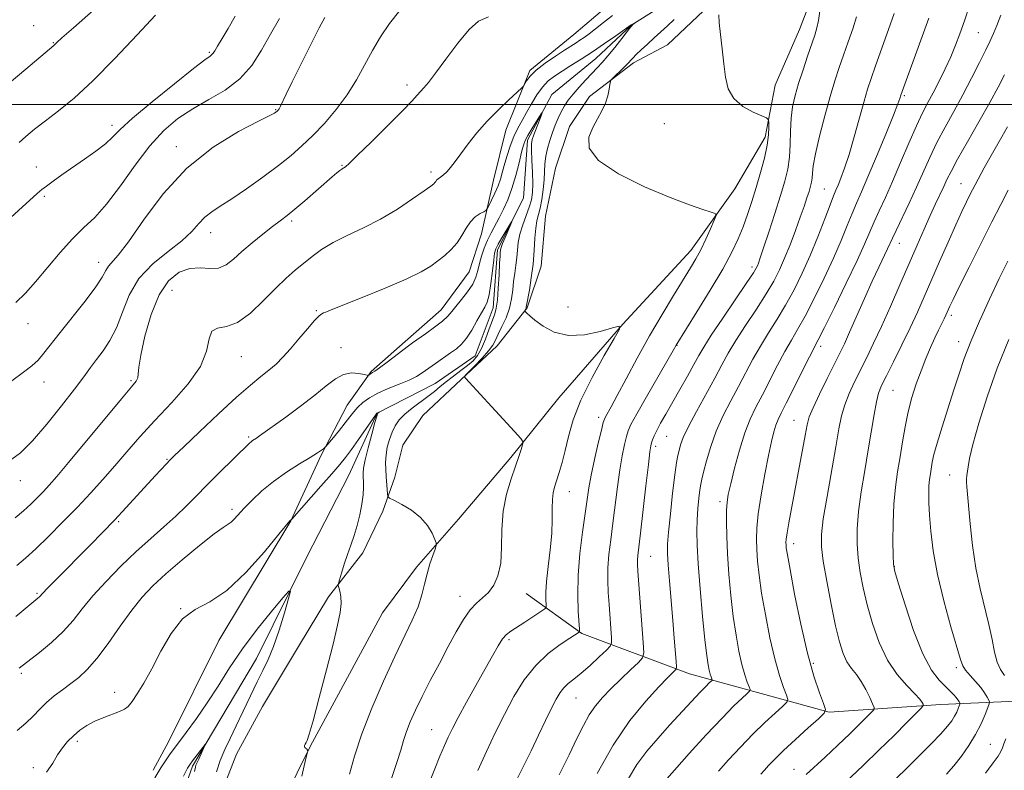
# Model space of a CAD drawing. Extents: x 2177300 to 2180200, y 317300 to 320200.
# Drawn here: x 2178054 to 2178314, y 317824 to 318022 of the extents above; entities that cross this region are included whole.
import ezdxf

# ---------------------------------------------------------------- set-up
doc = ezdxf.new("R2010")
doc.units = 0
doc.header["$MEASUREMENT"] = 0
for name, color, linetype, lineweight in [('32000', 7, 'Continuous', 0), ('DTM HARD BREAKLINE', 7, 'Continuous', 0), ('DTM SPOT ELEVATION', 2, 'Continuous', 13), ('INDEX CONTOUR', 41, 'Continuous', 13), ('INTERMEDIATE CONTOUR', 44, 'Continuous', 0)]:
    doc.layers.add(name, color=color, linetype=linetype, lineweight=lineweight)

msp = doc.modelspace()

# ---------------------------------------------------------------- linework, layer by layer
at = {"layer": '32000', "flags": 128}
msp.add_lwpolyline([(2177500, 318000), (2180000, 318000)], dxfattribs=at)
at = {"layer": 'DTM HARD BREAKLINE'}
for points in [[(2178092.57, 317753.38, 1037.03), (2178130.72, 317830.67, 1040.05), (2178149.79, 317865.89, 1040.62), (2178158.78, 317877.97, 1041.61), (2178169.88, 317890.58, 1042.42), (2178183.62, 317906.86, 1043.64), (2178196.3, 317922.62, 1044.97), (2178213.22, 317942.05, 1046.01), (2178231.18, 317961.48, 1047.38), (2178242.81, 317977.77, 1048.42), (2178250.76, 317991.43, 1049.6), (2178253.43, 318005.12, 1050.73), (2178259.8, 318019.84, 1051.02), (2178264.04, 318030.89, 1051.63), (2178266.71, 318041.94, 1052.15)], [(2178228.76, 318029.42, 1046.67), (2178215.57, 318021.03, 1045.96), (2178206.06, 318012.11, 1045.16), (2178194.45, 318002.66, 1044.26), (2178188.09, 317990.57, 1043.55), (2178186.99, 317975.31, 1042.28), (2178180.1, 317961.64, 1041.62), (2178179, 317946.37, 1041.38), (2178174.22, 317933.74, 1040.91), (2178163.67, 317926.4, 1040.91), (2178148.37, 317918.55, 1039.96), (2178140.95, 317902.25, 1038.78), (2178129.83, 317880.7, 1038.4), (2178116.58, 317853.88, 1037.08), (2178099.64, 317825.5, 1035.71), (2178091.14, 317801.3, 1034.72), (2178089.13, 317797.67, 1034.57)], [(2178211.9, 318028.42, 1049.08), (2178200.29, 318018.45, 1048.98), (2178188.67, 318009, 1048.23), (2178182.3, 317993.23, 1047.38), (2178179.1, 317980.07, 1046.95), (2178175.9, 317965.86, 1045.25), (2178172.71, 317955.87, 1045.11), (2178165.31, 317945.88, 1044.73), (2178155.8, 317937.49, 1044.35), (2178146.83, 317929.62, 1044.16), (2178140.48, 317920.69, 1042.89), (2178133.59, 317907.54, 1041.85), (2178125.64, 317890.19, 1039.96), (2178106.59, 317858.65, 1039.06), (2178093.34, 317831.84, 1038.73), (2178089.24, 317824.37, 1038.44)], [(2178089.04, 317774.61, 1037.58), (2178091.08, 317782.34, 1037.98), (2178099.56, 317800.22, 1038.17), (2178105.93, 317814.95, 1038.69), (2178111.23, 317828.62, 1039.49), (2178118.12, 317841.24, 1039.49), (2178127.65, 317857.01, 1039.49), (2178135.59, 317870.15, 1039.77), (2178144.57, 317881.7, 1040.62), (2178149.87, 317892.74, 1041.48), (2178153.06, 317901.69, 1042.75), (2178155.19, 317910.11, 1043.65), (2178160.48, 317917.99, 1043.74), (2178170.52, 317927.44, 1043.93), (2178180.02, 317936.36, 1044.74), (2178187.95, 317946.34, 1046.11), (2178191.67, 317957.39, 1046.82), (2178192.77, 317970.55, 1047.19), (2178195.44, 317983.18, 1047.71), (2178199.16, 317994.22, 1047.67), (2178204.45, 318002.11, 1047.67), (2178216.06, 318011.02, 1048.37), (2178225.03, 318015.74, 1049.18), (2178236.12, 318026.23, 1049.89)], [(2178454.58, 317829.67, 1103.15), (2178419.31, 317835.04, 1093.84), (2178377.2, 317839.38, 1085.28), (2178330.87, 317843.21, 1075.31), (2178297.16, 317841.74, 1066.71), (2178267.67, 317839.72, 1062.13), (2178230.84, 317849.84, 1054.8), (2178202.43, 317860.46, 1048.14), (2178187.72, 317871.04, 1044.78)]]:
    msp.add_polyline3d(points, dxfattribs=at)
at = {"layer": 'DTM SPOT ELEVATION'}
for p in [(2178057.75, 318020.8, 1062.78), (2178307.06, 318019.01, 1060.98), (2178062.94, 318016.3, 1062.09), (2178104.06, 318013.81, 1058.2), (2178156.26, 318005.2, 1050.41), (2178287.48, 318002.33, 1058.21), (2178121.64, 317998.69, 1054.1), (2178078.44, 317994.54, 1058.45), (2178224.18, 317994.98, 1049.04), (2178095.42, 317988.89, 1054.46), (2178058.42, 317983.51, 1058.83), (2178139.11, 317983.98, 1050.1), (2178162.61, 317982.24, 1048.35), (2178302.41, 317979.1, 1065.17), (2178266.37, 317977.71, 1055.07), (2178060.54, 317975.75, 1057.71), (2178125.86, 317969.24, 1049.69), (2178104.48, 317966.19, 1051.36), (2178286.15, 317963.41, 1062.72), (2178074.89, 317958.38, 1054.64), (2178247.3, 317957.11, 1051.6), (2178094.26, 317950.95, 1048.79), (2178132.38, 317945.59, 1046.14), (2178198.78, 317946.61, 1046.67), (2178299.94, 317944.41, 1068.38), (2178056.27, 317942.24, 1055.31), (2178301.84, 317937.48, 1069.42), (2178138.88, 317935.88, 1044.68), (2178227.52, 317936.45, 1050.07), (2178265.38, 317936.2, 1060.43), (2178112.51, 317933.5, 1047.18), (2178083.45, 317927.19, 1050.22), (2178060.47, 317926.79, 1053.32), (2178284.52, 317924.64, 1066.96), (2178206.83, 317917.46, 1047.56), (2178258.41, 317916.67, 1061.17), (2178114.5, 317912.3, 1044.23), (2178224.81, 317912.51, 1052.94), (2178221.9, 317909.88, 1052.38), (2178092.94, 317906.45, 1046.12), (2178299.5, 317902.3, 1071.19), (2178054.19, 317900.81, 1051.37), (2178199.14, 317897.89, 1046.71), (2178110.06, 317893.23, 1042.38), (2178238.87, 317895.22, 1057.6), (2178080.19, 317889.95, 1045.79), (2178258.28, 317884.16, 1062.52), (2178220.55, 317880.79, 1052.88), (2178284.82, 317878.12, 1068.05), (2178058.61, 317871.06, 1046.21), (2178170.27, 317870.3, 1043.39), (2178096.51, 317866.97, 1040), (2178183.16, 317858.81, 1046.32), (2178263.49, 317852.63, 1062.34), (2178054.53, 317849.97, 1043.74), (2178301.22, 317851.44, 1069.66), (2178079.09, 317844.97, 1040.49), (2178200.85, 317843.47, 1050.89), (2178162.74, 317835.12, 1045.11), (2178069.3, 317832.04, 1039.63), (2178310.22, 317831.19, 1071.14), (2178057.66, 317825.04, 1040.43), (2178258.37, 317824.6, 1063.29)]:
    msp.add_point(p, dxfattribs=at)
at = {"layer": 'INDEX CONTOUR', "flags": 128}
for points, elevation in [([(2178304.694, 318026.127), (2178303.337, 318022.08), (2178302.144, 318018.669), (2178300.9951, 318015.634), (2178299.735, 318012.628), (2178298.261, 318009.407), (2178296.676, 318006.149), (2178295.135, 318003.139), (2178293.73, 318000.509), (2178292.314, 317997.789), (2178290.68, 317994.359), (2178288.693, 317989.825), (2178286.515, 317984.702), (2178284.381, 317979.734), (2178282.486, 317975.509), (2178280.865, 317972.004), (2178279.513, 317969.039), (2178277.007, 317963.208), (2178275.034, 317958.865), (2178272.191, 317952.908), (2178269.055, 317946.491), (2178266.409, 317941.159), (2178264.786, 317937.948), (2178262.481, 317933.469), (2178256.343, 317921.218), (2178254.999, 317918.569), (2178254.179, 317916.876), (2178253.616, 317915.452), (2178253.073, 317913.664), (2178252.447, 317911.103), (2178251.666, 317907.411), (2178250.706, 317902.456), (2178249.733, 317897.003), (2178248.963, 317892.0361), (2178248.555, 317888.2749), (2178248.455, 317885.356), (2178248.555, 317882.65), (2178248.779, 317879.585), (2178249.181, 317875.838), (2178249.844, 317871.145), (2178250.82, 317865.431), (2178252.0109, 317859.358), (2178253.287, 317853.779), (2178254.518, 317849.3829), (2178255.583, 317846.219), (2178256.366, 317844.178), (2178256.732, 317843.059), (2178256.488, 317842.308), (2178255.423, 317841.281), (2178253.415, 317839.473), (2178250.682, 317836.94), (2178247.529, 317833.875), (2178244.255, 317830.498), (2178241.138, 317827.127), (2178238.4491, 317824.106)], 1060), ([(2178052.884, 317890.941), (2178055.039, 317892.803), (2178056.995, 317894.617), (2178058.752, 317896.341), (2178060.327, 317897.961), (2178061.841, 317899.59), (2178063.8371, 317901.8661), (2178066.957, 317905.558), (2178080.949, 317922.373), (2178083.586, 317925.513), (2178084.81, 317927.067), (2178085.214, 317927.918), (2178085.34, 317928.907), (2178085.523, 317930.7), (2178086.043, 317933.919), (2178087.125, 317938.871), (2178088.756, 317944.597), (2178090.867, 317949.82), (2178093.37, 317953.525), (2178096.116, 317955.742), (2178098.939, 317956.757), (2178101.6849, 317956.911), (2178104.248, 317956.748), (2178106.532, 317956.861), (2178108.512, 317957.713), (2178110.447, 317959.2429), (2178112.663, 317961.253), (2178115.361, 317963.535), (2178118.225, 317965.815), (2178120.813, 317967.805), (2178122.837, 317969.335), (2178124.6271, 317970.717), (2178126.67, 317972.383), (2178129.2851, 317974.613), (2178136.526, 317980.9269), (2178137.756, 317981.979), (2178138.539, 317982.6161), (2178139.042, 317982.983), (2178139.374, 317983.187), (2178139.631, 317983.329), (2178139.993, 317983.591), (2178140.97, 317984.476), (2178143.156, 317986.571), (2178146.853, 317990.1759), (2178151.2019, 317994.465), (2178155.055, 317998.33), (2178157.548, 318000.928), (2178158.954, 318002.481), (2178159.836, 318003.478), (2178160.71, 318004.4151), (2178161.932, 318005.83), (2178163.814, 318008.267), (2178166.523, 318011.999), (2178169.649, 318016.206), (2178172.635, 318019.798), (2178175.151, 318021.979), (2178177.767, 318023.156)], 1050), ([(2178053.885, 317989.989), (2178055.661, 317991.551), (2178057.983, 317993.472), (2178060.844, 317995.72), (2178064.269, 317998.343), (2178068.393, 318001.706), (2178073.379, 318006.258), (2178079.196, 318012.151), (2178085.025, 318018.369), (2178089.855, 318023.599)], 1060), ([(2178238.556, 318023.667), (2178238.671, 318021.599), (2178239.021, 318018.489), (2178239.463, 318014.696), (2178239.9, 318010.782), (2178240.318, 318007.22), (2178241.045, 318004.135), (2178242.49, 318001.56), (2178244.867, 317999.522), (2178247.593, 317998.015), (2178251.168, 317996.46), (2178251.647, 317996.015), (2178251.738, 317995.301), (2178251.758, 317993.995), (2178251.655, 317992.004), (2178251.286, 317989.29), (2178250.555, 317985.881), (2178249.5559, 317982.057), (2178248.4289, 317978.159), (2178247.289, 317974.468), (2178246.1401, 317971.012), (2178244.96, 317967.757), (2178243.673, 317964.587), (2178241.989, 317961.051), (2178239.568, 317956.612), (2178236.266, 317951.037), (2178232.733, 317945.286), (2178227.2751, 317936.535), (2178226.479, 317935.137), (2178219.463, 317922.9371), (2178216.89, 317918.401), (2178215.364, 317915.584), (2178214.6261, 317913.917), (2178214.194, 317912.426), (2178213.678, 317910.298), (2178213.057, 317907.368), (2178212.4, 317903.631), (2178211.766, 317899.157), (2178210.575, 317889.543), (2178210.017, 317885.2), (2178209.5531, 317881.295), (2178209.268, 317877.75), (2178209.215, 317874.475), (2178209.342, 317871.314), (2178209.567, 317868.095), (2178210.227, 317859.318), (2178210.2679, 317857.982), (2178209.915, 317857.1411), (2178208.864, 317856.073), (2178206.95, 317854.268), (2178204.556, 317852.055), (2178202.202, 317849.971), (2178200.301, 317848.418), (2178198.831, 317847.245), (2178197.66, 317846.164), (2178196.651, 317844.894), (2178195.625, 317843.179), (2178194.395, 317840.77), (2178192.825, 317837.517), (2178190.986, 317833.657), (2178189.003, 317829.527), (2178187.002, 317825.447), (2178183.5111, 317818.427)], 1050), ([(2178314.783, 317958.714), (2178312.529, 317954.08), (2178309.951, 317948.641), (2178307.325, 317942.8969), (2178305.0241, 317937.538), (2178303.302, 317933.033), (2178301.938, 317928.9711), (2178300.593, 317924.72), (2178297.45, 317914.96), (2178296.1389, 317910.716), (2178295.316, 317907.693), (2178294.868, 317905.6301), (2178294.361, 317902.611), (2178294.144, 317901.089), (2178293.988, 317899.397), (2178293.924, 317897.408), (2178293.97, 317894.904), (2178294.136, 317891.645), (2178294.4631, 317887.432), (2178295.103, 317882.227), (2178296.232, 317876.031), (2178297.919, 317869.042), (2178299.79, 317862.2461), (2178302.29, 317853.599), (2178302.894, 317851.923), (2178303.631, 317850.793), (2178304.828, 317849.409), (2178306.282, 317847.796), (2178307.654, 317846.186), (2178308.676, 317844.783), (2178309.354, 317843.667), (2178309.76, 317842.891), (2178309.949, 317842.425), (2178309.887, 317841.909), (2178309.523, 317840.903), (2178308.812, 317839.085), (2178307.741, 317836.627), (2178306.306, 317833.819), (2178304.53, 317830.93), (2178302.5531, 317828.135), (2178300.544, 317825.584), (2178298.638, 317823.388)], 1070), ([(2178061.156, 317823.874), (2178062.798, 317826.295), (2178064.051, 317828.424), (2178065.317, 317830.302), (2178066.697, 317831.978), (2178068.218, 317833.504), (2178069.9059, 317834.917), (2178071.7959, 317836.207), (2178073.922, 317837.352), (2178076.262, 317838.336), (2178080.439, 317839.8501), (2178081.735, 317840.455), (2178082.697, 317841.234), (2178083.71, 317842.494), (2178085.085, 317844.5), (2178086.844, 317847.363), (2178088.9369, 317851.152), (2178091.323, 317855.774), (2178094.011, 317860.472), (2178097.021, 317864.33), (2178100.391, 317866.803), (2178104.237, 317868.857), (2178108.697, 317871.829), (2178113.733, 317876.578), (2178118.616, 317882.03), (2178122.4399, 317886.633), (2178125.381, 317890.211), (2178125.5561, 317890.398), (2178125.763, 317890.531), (2178125.87, 317890.634), (2178133.5631, 317899.324), (2178136.453, 317902.615), (2178138.517, 317905.007), (2178140.054, 317906.905), (2178141.588, 317908.971), (2178143.479, 317911.645), (2178147.933, 317918.073), (2178148.307, 317918.571), (2178148.4499, 317918.68), (2178148.978, 317918.867), (2178148.928, 317918.824), (2178148.575, 317918.586), (2178148.479, 317918.441), (2178148.274, 317917.79), (2178147.799, 317916.1), (2178146.969, 317913.088), (2178146.004, 317909.476), (2178145.197, 317906.235), (2178144.771, 317904.091), (2178144.653, 317902.768), (2178144.697, 317901.747), (2178144.77, 317900.5731), (2178144.783, 317899.059), (2178144.657, 317897.086), (2178144.333, 317894.6), (2178143.819, 317891.807), (2178143.139, 317888.979), (2178142.325, 317886.322), (2178141.434, 317883.789), (2178140.531, 317881.264), (2178139.6801, 317878.709), (2178138.954, 317876.387), (2178138.425, 317874.633), (2178138.149, 317873.651), (2178138.105, 317873.114), (2178138.255, 317872.562), (2178138.541, 317871.615), (2178138.812, 317870.214), (2178138.899, 317868.38), (2178138.644, 317866.031), (2178137.952, 317862.666), (2178136.741, 317857.682), (2178135.016, 317850.861), (2178133.125, 317843.543), (2178131.503, 317837.453), (2178130.477, 317833.8669), (2178129.929, 317832.261), (2178129.634, 317831.6611), (2178129.41, 317831.257), (2178129.258, 317830.9), (2178129.22, 317830.609), (2178129.323, 317830.392), (2178129.504, 317830.236), (2178129.6841, 317830.1191), (2178129.8, 317830.021), (2178129.865, 317829.927), (2178130.056, 317829.469), (2178130.019, 317829.17), (2178129.608, 317827.448), (2178128.47, 317822.825)], 1040)]:
    msp.add_lwpolyline(points, dxfattribs=dict(at, elevation=elevation))
at = {"layer": 'INTERMEDIATE CONTOUR', "flags": 128}
for points, elevation in [([(2178048.749, 317967.602), (2178058.659, 317976.559), (2178059.9099, 317977.62), (2178061.094, 317978.513), (2178062.857, 317979.778), (2178065.218, 317981.446), (2178071.137, 317985.5661), (2178074.148, 317987.7211), (2178076.665, 317989.682), (2178078.5259, 317991.399), (2178080.559, 317993.408), (2178083.84, 317996.393), (2178089, 318000.721), (2178094.897, 318005.49), (2178099.944, 318009.481), (2178102.951, 318011.791), (2178104.307, 318012.792), (2178104.797, 318013.17), (2178105.108, 318013.539), (2178105.533, 318014.214), (2178106.267, 318015.437), (2178107.457, 318017.395), (2178109.051, 318020.052), (2178110.952, 318023.319)], 1058), ([(2178050.7571, 318005.165), (2178055.682, 318009.38), (2178063.072, 318015.588), (2178063.429, 318015.911), (2178063.877, 318016.348), (2178065.22, 318017.575), (2178068.283, 318020.284), (2178073.5361, 318024.877)], 1062), ([(2178051.062, 317905.721), (2178054.306, 317908.083), (2178057.469, 317911.299), (2178061.204, 317915.668), (2178065.112, 317920.513), (2178068.531, 317924.916), (2178070.989, 317928.197), (2178072.768, 317930.636), (2178074.34, 317932.754), (2178076.066, 317935.0239), (2178077.8781, 317937.723), (2178079.598, 317941.08), (2178081.1629, 317945.2019), (2178082.972, 317949.706), (2178085.539, 317954.0869), (2178089.153, 317957.94), (2178093.2, 317961.249), (2178096.844, 317964.095), (2178099.468, 317966.546), (2178101.3369, 317968.622), (2178102.939, 317970.326), (2178104.724, 317971.731), (2178106.999, 317973.187), (2178110.035, 317975.111), (2178113.9511, 317977.775), (2178118.258, 317980.861), (2178122.316, 317983.902), (2178125.663, 317986.572), (2178128.5409, 317989.092), (2178131.373, 317991.822), (2178134.458, 317995.035), (2178137.607, 317998.658), (2178140.513, 318002.533), (2178142.956, 318006.507), (2178147.127, 318014.283), (2178149.297, 318017.897), (2178151.682, 318021.369), (2178154.343, 318024.802)], 1052), ([(2178053.291, 317878.373), (2178055.599, 317880.293), (2178058.304, 317882.779), (2178061.69, 317886.068), (2178065.486, 317889.88), (2178069.285, 317893.803), (2178072.772, 317897.52), (2178076.002, 317901.0871), (2178079.1229, 317904.655), (2178082.297, 317908.367), (2178085.74, 317912.338), (2178089.682, 317916.678), (2178094.165, 317921.42), (2178098.485, 317926.2859), (2178101.748, 317930.923), (2178103.376, 317934.988), (2178104.045, 317938.18), (2178104.744, 317940.21), (2178106.265, 317941.013), (2178108.605, 317941.4219), (2178111.565, 317942.495), (2178114.926, 317944.968), (2178118.381, 317948.293), (2178121.609, 317951.603), (2178124.368, 317954.224), (2178126.761, 317956.278), (2178131.204, 317959.889), (2178133.706, 317961.736), (2178136.747, 317963.591), (2178140.502, 317965.458), (2178144.781, 317967.466), (2178149.306, 317969.778), (2178153.768, 317972.446), (2178157.738, 317975.092), (2178160.757, 317977.228), (2178162.519, 317978.506), (2178163.325, 317979.13), (2178163.631, 317979.447), (2178163.83, 317979.743), (2178164.0811, 317980.075), (2178164.479, 317980.442), (2178165.096, 317980.861), (2178165.89, 317981.4221), (2178166.793, 317982.231), (2178167.771, 317983.389), (2178168.934, 317984.968), (2178170.427, 317987.033), (2178172.362, 317989.606), (2178174.713, 317992.531), (2178177.425, 317995.609), (2178180.369, 317998.621), (2178183.146, 318001.265), (2178186.466, 318004.31), (2178186.986, 318004.87), (2178187.784, 318006.242), (2178188.727, 318007.487), (2178190.341, 318009.0731), (2178192.713, 318010.912), (2178195.405, 318012.767), (2178197.847, 318014.357), (2178200.866, 318016.283), (2178201.901, 318016.959), (2178202.996, 318017.71), (2178204.313, 318018.674), (2178205.989, 318019.972), (2178208.098, 318021.66), (2178210.476, 318023.52)], 1048), ([(2178265.243, 318024.669), (2178264.88, 318022.199), (2178264.452, 318020.217), (2178263.882, 318018.316), (2178261.986, 318012.773), (2178260.764, 318009.12), (2178259.606, 318005.523), (2178258.678, 318002.365), (2178258.014, 317999.443), (2178257.6139, 317996.409), (2178257.45, 317993.023), (2178257.369, 317989.479), (2178257.191, 317986.0801), (2178256.756, 317982.986), (2178255.992, 317979.798), (2178254.847, 317975.974), (2178253.3359, 317971.23), (2178251.729, 317966.299), (2178250.364, 317962.169), (2178249.4891, 317959.57), (2178249.007, 317958.2), (2178248.735, 317957.499), (2178248.436, 317956.879), (2178247.673, 317955.642), (2178245.9581, 317953.065), (2178239.594, 317943.683), (2178236.55, 317939.131), (2178234.564, 317936.024), (2178233.253, 317933.785), (2178231.972, 317931.466), (2178230.241, 317928.368), (2178228.218, 317924.794), (2178224.53, 317918.331), (2178223.183, 317915.937), (2178222.181, 317914.055), (2178221.505, 317912.62), (2178221.08, 317911.542), (2178220.815, 317910.727), (2178220.614, 317909.934), (2178220.365, 317908.345), (2178219.951, 317905.002), (2178219.304, 317899.391), (2178217.891, 317886.954), (2178217.204, 317881.073), (2178217.103, 317879.861), (2178217.095, 317878.741), (2178217.197, 317876.938), (2178218.611, 317858.09), (2178218.753, 317855.371), (2178218.415, 317853.999), (2178217.307, 317852.8), (2178215.275, 317850.872), (2178212.697, 317848.402), (2178210.09, 317845.854), (2178207.859, 317843.566), (2178205.987, 317841.383), (2178204.346, 317839.027), (2178202.794, 317836.23), (2178201.108, 317832.776), (2178199.051, 317828.461), (2178196.456, 317823.161)], 1052), ([(2178274.8539, 318023.131), (2178273.8929, 318020.023), (2178272.707, 318016.555), (2178271.478, 318013.069), (2178270.334, 318009.766), (2178269.201, 318006.282), (2178267.952, 318002.109), (2178266.529, 317996.987), (2178265.1389, 317991.637), (2178264.058, 317987.028), (2178263.48, 317983.8769), (2178263.26, 317981.916), (2178263.171, 317980.6271), (2178263.019, 317979.549), (2178262.753, 317978.438), (2178262.354, 317977.105), (2178261.799, 317975.377), (2178261.044, 317973.133), (2178260.037, 317970.27), (2178258.762, 317966.776), (2178257.336, 317963.014), (2178255.907, 317959.444), (2178254.552, 317956.361), (2178253.04, 317953.414), (2178251.071, 317950.089), (2178248.474, 317946.057), (2178245.625, 317941.733), (2178243.033, 317937.716), (2178241.045, 317934.397), (2178239.35, 317931.331), (2178237.474, 317927.865), (2178232.612, 317919.043), (2178230.503, 317915.035), (2178229.167, 317912.153), (2178228.449, 317910.201), (2178228.056, 317908.7809), (2178227.733, 317907.445), (2178227.378, 317905.538), (2178226.929, 317902.352), (2178226.354, 317897.521), (2178225.759, 317892.0361), (2178225.281, 317887.2281), (2178225.033, 317884.001), (2178225.014, 317881.543), (2178225.197, 317878.613), (2178225.547, 317874.3141), (2178226.428, 317863.873), (2178226.802, 317859.271), (2178227.282, 317853.052), (2178227.367, 317851.674), (2178227.287, 317851.06), (2178226.973, 317850.686), (2178226.312, 317850.048), (2178225.013, 317848.737), (2178222.74, 317846.364), (2178219.304, 317842.6181), (2178215.094, 317837.484), (2178210.646, 317831.021), (2178206.459, 317823.5069)], 1054), ([(2178284.827, 318024.063), (2178283.334, 318019.829), (2178279.88, 318010.1841), (2178278.704, 318006.841), (2178277.811, 318004.094), (2178276.879, 318000.889), (2178274.293, 317991.511), (2178272.933, 317986.833), (2178271.749, 317983.189), (2178270.778, 317980.555), (2178270.025, 317978.7209), (2178269.452, 317977.388), (2178268.8359, 317975.91), (2178267.91, 317973.555), (2178266.4829, 317969.8199), (2178264.662, 317965.14), (2178262.629, 317960.179), (2178260.534, 317955.485), (2178258.391, 317951.141), (2178256.183, 317947.112), (2178253.911, 317943.354), (2178251.655, 317939.782), (2178249.516, 317936.3), (2178247.555, 317932.822), (2178243.764, 317925.649), (2178241.727, 317921.865), (2178239.704, 317917.937), (2178237.879, 317913.878), (2178236.405, 317909.7741), (2178235.293, 317906.016), (2178234.524, 317903.066), (2178234.0559, 317901.192), (2178233.78, 317899.873), (2178233.563, 317898.39), (2178233.308, 317896.1989), (2178233.047, 317893.454), (2178232.845, 317890.485), (2178232.762, 317887.446), (2178232.845, 317883.801), (2178233.135, 317878.838), (2178233.645, 317872.212), (2178234.268, 317865.041), (2178234.87, 317858.811), (2178235.345, 317854.639), (2178235.712, 317852.187), (2178236.02, 317850.749), (2178236.304, 317849.735), (2178236.55, 317849.004), (2178236.731, 317848.533), (2178236.815, 317848.275), (2178236.759, 317848.102), (2178236.513, 317847.865), (2178236.008, 317847.402), (2178235.087, 317846.498), (2178233.57, 317844.924), (2178231.349, 317842.539), (2178225.573, 317836.25), (2178222.498, 317832.879), (2178219.559, 317829.438), (2178216.925, 317825.874), (2178214.727, 317822.187)], 1056), ([(2178312.957, 318023.567), (2178311.874, 318020.841), (2178311.007, 318018.766), (2178310.14, 318016.851), (2178308.985, 318014.44), (2178307.327, 318011.058), (2178305.26, 318006.951), (2178302.951, 318002.545), (2178300.563, 317998.197), (2178298.235, 317993.995), (2178296.1, 317989.957), (2178294.237, 317986.072), (2178290.715, 317978.182), (2178288.753, 317973.96), (2178285.314, 317966.782), (2178284.354, 317964.732), (2178283.074, 317961.937), (2178280.769, 317957.092), (2178279.053, 317953.374), (2178277.012, 317948.8159), (2178273.07, 317939.927), (2178271.686, 317936.909), (2178270.478, 317934.412), (2178267.142, 317927.746), (2178265.098, 317923.602), (2178263.401, 317920.025), (2178262.39, 317917.589), (2178261.818, 317915.526), (2178261.29, 317912.736), (2178257.042, 317889.653), (2178256.581, 317886.996), (2178256.34, 317885.368), (2178256.261, 317884.452), (2178256.273, 317883.848), (2178256.349, 317883.062), (2178256.637, 317881.21), (2178257.332, 317877.313), (2178258.557, 317870.826), (2178260.16, 317862.944), (2178261.92, 317855.294), (2178263.624, 317849.207), (2178265.1, 317844.827), (2178266.184, 317842), (2178266.691, 317840.451), (2178266.352, 317839.411), (2178264.879, 317837.989), (2178262.161, 317835.555), (2178258.818, 317832.533), (2178255.652, 317829.606), (2178253.29, 317827.3189), (2178251.67, 317825.642), (2178250.559, 317824.406), (2178249.665, 317823.36)], 1062), ([(2178051.969, 317927.087), (2178055.071, 317929.403), (2178057.2409, 317931.068), (2178058.901, 317932.575), (2178060.458, 317934.375), (2178064.704, 317939.9), (2178071.303, 317948.172), (2178074.132, 317951.898), (2178075.848, 317954.507), (2178076.779, 317956.192), (2178077.472, 317957.339), (2178080.077, 317960.266), (2178082.738, 317963.784), (2178086.695, 317969.509), (2178091.877, 317976.453), (2178098.1219, 317983.249), (2178105.105, 317988.772), (2178111.819, 317992.859), (2178117.092, 317995.593), (2178120.09, 317997.109), (2178121.331, 317997.7681), (2178121.672, 317997.986), (2178121.969, 317998.233), (2178122.103, 317998.363), (2178122.262, 317998.541), (2178122.492, 317998.892), (2178122.849, 317999.5589), (2178124.388, 318002.7579), (2178125.992, 318006.039), (2178128.314, 318010.706), (2178130.892, 318015.828), (2178133.125, 318020.212), (2178134.562, 318022.962)], 1054), ([(2178053.025, 317864.929), (2178058.889, 317869.757), (2178059.267, 317870.1), (2178060.155, 317871.081), (2178061.388, 317872.382), (2178063.506, 317874.551), (2178072.681, 317883.804), (2178075.907, 317887.088), (2178079.092, 317890.398), (2178082.183, 317893.706), (2178089.812, 317902.056), (2178092.762, 317905.229), (2178093.659, 317906.162), (2178094.906, 317907.3861), (2178097.338, 317909.722), (2178101.464, 317913.665), (2178106.488, 317918.407), (2178111.289, 317922.813), (2178114.994, 317926.016), (2178117.724, 317928.2269), (2178119.846, 317929.925), (2178121.702, 317931.543), (2178123.522, 317933.339), (2178125.506, 317935.521), (2178127.759, 317938.175), (2178130.004, 317940.866), (2178131.864, 317943.036), (2178133.07, 317944.279), (2178133.778, 317944.815), (2178134.25, 317945.0171), (2178134.838, 317945.248), (2178136.259, 317945.825), (2178144.446, 317949.1), (2178150.529, 317951.58), (2178156.078, 317953.97), (2178159.966, 317955.871), (2178162.517, 317957.39), (2178164.417, 317958.758), (2178166.219, 317960.179), (2178167.941, 317961.736), (2178169.465, 317963.4859), (2178170.724, 317965.433), (2178171.844, 317967.383), (2178172.998, 317969.0891), (2178174.291, 317970.36), (2178175.552, 317971.219), (2178176.541, 317971.745), (2178177.104, 317972.0579), (2178177.451, 317972.459), (2178177.877, 317973.291), (2178178.595, 317974.779), (2178179.472, 317976.669), (2178180.291, 317978.59), (2178180.896, 317980.284), (2178181.386, 317981.949), (2178181.923, 317983.898), (2178182.632, 317986.332), (2178183.498, 317989.011), (2178184.4721, 317991.582), (2178185.513, 317993.795), (2178186.628, 317995.809), (2178187.833, 317997.886), (2178189.138, 318000.193), (2178190.53, 318002.531), (2178191.991, 318004.606), (2178193.522, 318006.218), (2178195.217, 318007.5339), (2178197.187, 318008.811), (2178199.52, 318010.268), (2178202.201, 318011.964), (2178205.189, 318013.9159), (2178208.37, 318016.078), (2178211.342, 318018.15), (2178215.438, 318021.049), (2178215.629, 318021.166), (2178216.2699, 318021.481), (2178216.209, 318021.413), (2178215.774, 318021.037), (2178215.635, 318020.897), (2178215.282, 318020.459), (2178212.965, 318017.446), (2178211.12, 318015.078), (2178209.301, 318012.8209), (2178207.793, 318011.079), (2178206.457, 318009.657), (2178205.052, 318008.21), (2178203.413, 318006.486), (2178201.686, 318004.603), (2178200.098, 318002.772), (2178198.818, 318001.144), (2178197.799, 317999.632), (2178196.94, 317998.089), (2178196.152, 317996.398), (2178195.399, 317994.557), (2178194.661, 317992.589), (2178193.934, 317990.528), (2178193.299, 317988.4359), (2178192.854, 317986.385), (2178192.657, 317984.4069), (2178192.588, 317982.375), (2178192.484, 317980.121), (2178192.222, 317977.567), (2178191.833, 317974.975), (2178191.386, 317972.694), (2178190.553, 317969.33), (2178190.245, 317967.392), (2178190.033, 317964.741), (2178189.832, 317961.505), (2178189.534, 317957.9339), (2178189.07, 317954.309), (2178188.544, 317951.034), (2178187.74, 317946.512), (2178187.673, 317946.269), (2178187.581, 317946.057), (2178187.343, 317945.569), (2178187.387, 317945.47), (2178187.554, 317945.291), (2178187.912, 317944.936), (2178188.659, 317944.271), (2178190.023, 317943.15), (2178192.185, 317941.557), (2178195.14, 317939.993), (2178198.837, 317939.089), (2178203.1, 317939.268), (2178207.257, 317940.133), (2178210.515, 317941.078), (2178212.226, 317941.499), (2178212.342, 317940.782), (2178210.962, 317938.314), (2178208.309, 317933.767), (2178205.097, 317927.965), (2178202.165, 317922.019), (2178200.15, 317916.831), (2178198.883, 317912.456), (2178197.994, 317908.743), (2178197.182, 317905.564), (2178196.419, 317902.899), (2178195.747, 317900.753), (2178195.203, 317899.07), (2178194.8161, 317897.538), (2178194.613, 317895.783), (2178194.587, 317893.483), (2178194.593, 317890.531), (2178194.453, 317886.873), (2178194.0531, 317882.5701), (2178193.537, 317878.138), (2178193.11, 317874.208), (2178192.9261, 317871.275), (2178192.9261, 317869.294), (2178192.995, 317868.083), (2178192.986, 317867.425), (2178192.617, 317866.942), (2178191.5689, 317866.2241), (2178187.363, 317863.489), (2178183.638, 317861.109), (2178182.497, 317860.214), (2178181.479, 317859.026), (2178180.309, 317857.197), (2178178.826, 317854.5871), (2178176.9, 317851.108), (2178171.9731, 317842.302), (2178169.777, 317838.33), (2178168.2279, 317835.411), (2178167.123, 317833.14), (2178166.126, 317830.8821), (2178164.96, 317828.1141), (2178163.5859, 317824.745), (2178162.025, 317820.798)], 1046), ([(2178053.06, 317947.766), (2178055.576, 317950.219), (2178058.274, 317953.218), (2178064.715, 317960.947), (2178067.964, 317964.577), (2178070.937, 317967.458), (2178073.846, 317970.214), (2178077.005, 317973.716), (2178080.629, 317978.529), (2178084.533, 317983.988), (2178088.433, 317989.12), (2178092.1359, 317993.1769), (2178095.809, 317996.31), (2178099.7119, 317998.8951), (2178103.984, 318001.297), (2178108.288, 318003.823), (2178112.1629, 318006.77), (2178115.284, 318010.34), (2178117.857, 318014.366), (2178120.221, 318018.591), (2178122.619, 318022.748)], 1056), ([(2178226.75, 318022.411), (2178225.031, 318020.741), (2178223.284, 318019.154), (2178221.504, 318017.574), (2178219.714, 318015.963), (2178218.064, 318014.443), (2178216.735, 318013.175), (2178215.824, 318012.249), (2178214.256, 318010.575), (2178213.0841, 318009.395), (2178210.754, 318007.116), (2178210.165, 318006.513), (2178209.918, 318006.048), (2178209.803, 318005.324), (2178209.627, 318004.045), (2178209.276, 318002.325), (2178208.653, 318000.381), (2178207.704, 317998.376), (2178206.531, 317996.268), (2178205.276, 317993.96), (2178204.24, 317991.369), (2178204.368, 317988.466), (2178206.763, 317985.2341), (2178212.051, 317981.734), (2178218.945, 317978.336), (2178225.68, 317975.485), (2178230.834, 317973.518), (2178234.352, 317972.319), (2178236.522, 317971.658), (2178237.614, 317971.266), (2178237.829, 317970.697), (2178237.352, 317969.466), (2178236.375, 317967.261), (2178235.109, 317964.483), (2178233.774, 317961.709), (2178232.502, 317959.317), (2178231.075, 317956.895), (2178226.629, 317949.672), (2178223.572, 317944.6), (2178220.285, 317938.953), (2178217.035, 317933.12), (2178214.092, 317927.6781), (2178211.726, 317923.2529), (2178210.127, 317920.296), (2178208.644, 317917.63), (2178208.347, 317917.032), (2178208.063, 317916.102), (2178207.574, 317914.124), (2178206.742, 317910.662), (2178205.748, 317906.39), (2178204.849, 317902.259), (2178204.228, 317898.922), (2178203.764, 317895.83), (2178202.586, 317887.235), (2178201.898, 317881.567), (2178201.42, 317875.813), (2178201.305, 317870.597), (2178201.441, 317866.298), (2178201.76, 317861.589), (2178201.768, 317860.959), (2178201.672, 317860.8059), (2178199.212, 317859.234), (2178196.693, 317857.579), (2178193.529, 317855.186), (2178190.233, 317852.0519), (2178187.215, 317848.208), (2178184.484, 317843.8281), (2178181.948, 317839.1219), (2178179.527, 317834.27), (2178177.198, 317829.326), (2178174.95, 317824.312)], 1048), ([(2178293.9679, 318022.8), (2178292.2279, 318018.001), (2178286.563, 318002.503), (2178286.303, 318001.641), (2178285.784, 318000.221), (2178284.604, 317997.209), (2178282.593, 317992.234), (2178280.166, 317986.332), (2178277.886, 317980.895), (2178276.171, 317976.943), (2178274.875, 317974.019), (2178273.7109, 317971.297), (2178272.417, 317968.078), (2178270.834, 317964.174), (2178268.832, 317959.522), (2178266.362, 317954.196), (2178263.723, 317948.8159), (2178261.296, 317944.135), (2178259.349, 317940.651), (2178257.686, 317937.831), (2178255.999, 317934.885), (2178254.065, 317931.246), (2178250.053, 317923.434), (2178248.351, 317920.1689), (2178246.844, 317917.023), (2178245.42, 317913.369), (2178244.008, 317908.837), (2178242.715, 317904.074), (2178241.692, 317899.98), (2178241.048, 317897.169), (2178240.712, 317895.092), (2178240.573, 317892.9141), (2178240.541, 317889.949), (2178240.6201, 317886.107), (2178240.836, 317881.451), (2178241.209, 317876.108), (2178241.724, 317870.466), (2178242.357, 317864.978), (2178243.082, 317860.035), (2178243.862, 317855.773), (2178244.653, 317852.264), (2178245.411, 317849.559), (2178246.067, 317847.612), (2178246.548, 317846.356), (2178246.774, 317845.667), (2178246.623, 317845.205), (2178245.968, 317844.573), (2178244.669, 317843.391), (2178242.5449, 317841.347), (2178239.406, 317838.144), (2178235.238, 317833.7009), (2178230.751, 317828.799), (2178226.832, 317824.432), (2178224.149, 317821.348)], 1058), ([(2178313.965, 318007.8791), (2178312.272, 318004.571), (2178310.06, 318000.512), (2178307.186, 317995.459), (2178304.129, 317990.147), (2178301.52, 317985.555), (2178299.813, 317982.385), (2178298.755, 317980.2281), (2178297.9139, 317978.395), (2178295.742, 317973.776), (2178294.347, 317970.747), (2178292.746, 317967.146), (2178290.902, 317962.914), (2178286.352, 317952.429), (2178283.834, 317946.7091), (2178281.452, 317941.423), (2178279.38, 317937.011), (2178277.569, 317933.307), (2178274.327, 317926.818), (2178272.905, 317923.742), (2178271.758, 317920.792), (2178270.938, 317917.874), (2178270.248, 317914.412), (2178269.425, 317909.711), (2178267.0959, 317896.62), (2178266.111, 317890.697), (2178265.6, 317886.595), (2178265.6, 317883.363), (2178266.09, 317879.578), (2178267.016, 317874.255), (2178268.185, 317868.164), (2178269.3661, 317862.5111), (2178270.391, 317858.2359), (2178271.342, 317855.2001), (2178272.359, 317852.996), (2178273.5449, 317851.234), (2178274.841, 317849.604), (2178276.146, 317847.813), (2178277.363, 317845.691), (2178278.393, 317843.562), (2178279.139, 317841.87), (2178279.507, 317840.903), (2178279.416, 317840.317), (2178278.788, 317839.612), (2178277.552, 317838.368), (2178275.666, 317836.5), (2178273.0951, 317834.007), (2178269.907, 317830.976), (2178266.579, 317827.85), (2178261.604, 317823.224)], 1064), ([(2178053.896, 317851.329), (2178059.269, 317855.488), (2178062.434, 317858.088), (2178065.525, 317860.952), (2178068.132, 317863.875), (2178070.576, 317866.957), (2178073.358, 317870.374), (2178076.835, 317874.219), (2178080.779, 317878.242), (2178084.818, 317882.11), (2178088.633, 317885.56), (2178092.119, 317888.626), (2178095.226, 317891.415), (2178097.965, 317894.047), (2178100.586, 317896.701), (2178103.399, 317899.571), (2178106.573, 317902.736), (2178114.658, 317910.633), (2178115.116, 317911.034), (2178115.5279, 317911.338), (2178116.573, 317912.035), (2178117.356, 317912.583), (2178124.2469, 317917.549), (2178128.157, 317920.429), (2178131.903, 317923.311), (2178134.929, 317925.786), (2178137.371, 317927.668), (2178139.537, 317928.823), (2178141.643, 317929.2), (2178143.528, 317929.065), (2178144.94, 317928.764), (2178145.712, 317928.579), (2178146.032, 317928.5401), (2178146.173, 317928.612), (2178146.603, 317928.946), (2178146.874, 317929.125), (2178147.192, 317929.305), (2178147.805, 317929.699), (2178149.021, 317930.568), (2178150.995, 317932.051), (2178156.621, 317936.342), (2178157.676, 317937.103), (2178161.145, 317939.5159), (2178163.553, 317941.246), (2178165.67, 317942.889), (2178167.073, 317944.199), (2178168.064, 317945.382), (2178169.128, 317946.758), (2178170.601, 317948.553), (2178172.23, 317950.601), (2178173.613, 317952.6441), (2178174.466, 317954.491), (2178174.954, 317956.237), (2178175.362, 317958.045), (2178175.917, 317960.032), (2178176.642, 317962.123), (2178177.502, 317964.195), (2178178.468, 317966.165), (2178180.617, 317970.137), (2178181.75, 317972.365), (2178182.879, 317974.907), (2178183.967, 317977.878), (2178184.974, 317981.279), (2178185.843, 317984.657), (2178186.516, 317987.444), (2178186.982, 317989.268), (2178187.433, 317990.53), (2178188.11, 317991.824), (2178189.159, 317993.566), (2178190.344, 317995.455), (2178191.871, 317997.825), (2178191.953, 317997.829), (2178191.651, 317997.022), (2178189.7, 317991.98), (2178189.287, 317990.802), (2178189.097, 317989.676), (2178189.084, 317987.976), (2178189.196, 317985.298), (2178189.343, 317982.111), (2178189.428, 317979.104), (2178189.361, 317976.777), (2178189.0819, 317974.878), (2178188.54, 317972.97), (2178186.83, 317968.275), (2178186.078, 317965.854), (2178185.635, 317963.648), (2178185.406, 317961.607), (2178185.226, 317959.626), (2178184.972, 317957.613), (2178184.674, 317955.532), (2178184.4, 317953.361), (2178184.177, 317951.084), (2178183.873, 317948.709), (2178183.314, 317946.251), (2178182.4001, 317943.758), (2178181.32, 317941.408), (2178180.34, 317939.411), (2178179.617, 317937.881), (2178178.889, 317936.545), (2178177.789, 317935.032), (2178176.098, 317933.11), (2178174.193, 317931.105), (2178171.72, 317928.582), (2178171.433, 317928.204), (2178171.493, 317928.028), (2178171.777, 317927.7), (2178172.642, 317926.738), (2178174.569, 317924.633), (2178184.586, 317913.791), (2178186.312, 317911.883), (2178186.881, 317910.962), (2178186.783, 317910.2399), (2178186.416, 317909.0459), (2178185.811, 317907.191), (2178184.911, 317904.605), (2178183.726, 317901.2531), (2178182.525, 317897.246), (2178181.648, 317892.733), (2178181.3079, 317887.909), (2178181.221, 317883.176), (2178180.98, 317878.982), (2178180.268, 317875.672), (2178179.142, 317873.176), (2178177.748, 317871.318), (2178176.214, 317869.879), (2178174.586, 317868.475), (2178172.89, 317866.68), (2178171.133, 317864.1521), (2178169.248, 317860.892), (2178167.148, 317856.988), (2178164.805, 317852.584), (2178162.418, 317848.05), (2178160.245, 317843.8121), (2178158.489, 317840.204), (2178157.141, 317837.175), (2178156.137, 317834.581), (2178155.3781, 317832.223), (2178154.628, 317829.673), (2178153.613, 317826.451), (2178152.13, 317822.228)], 1044), ([(2178314.695, 317994.162), (2178312.479, 317990.29), (2178310.3969, 317986.57), (2178308.591, 317983.279), (2178306.2179, 317978.866), (2178305.515, 317977.522), (2178304.821, 317976.163), (2178303.9131, 317974.355), (2178302.6869, 317971.816), (2178301.069, 317968.303), (2178299.039, 317963.723), (2178296.811, 317958.602), (2178292.757, 317949.245), (2178290.964, 317945.224), (2178289.037, 317941.091), (2178286.8389, 317936.571), (2178284.629, 317932.134), (2178282.768, 317928.438), (2178281.513, 317925.889), (2178280.713, 317923.8821), (2178280.114, 317921.559), (2178279.501, 317918.243), (2178277.981, 317908.955), (2178277.038, 317903.454), (2178276.122, 317897.869), (2178275.4161, 317892.644), (2178275.065, 317888.102), (2178275.051, 317884.082), (2178275.319, 317880.308), (2178275.827, 317876.513), (2178276.596, 317872.49), (2178277.664, 317868.045), (2178279.067, 317863.102), (2178280.847, 317858.061), (2178283.045, 317853.436), (2178285.619, 317849.6481), (2178288.187, 317846.721), (2178290.284, 317844.583), (2178291.567, 317843.146), (2178292.192, 317842.264), (2178292.439, 317841.774), (2178292.473, 317841.458), (2178292.017, 317840.868), (2178290.679, 317839.496), (2178288.191, 317836.988), (2178284.7831, 317833.5859), (2178280.807, 317829.684), (2178276.628, 317825.672), (2178267.005, 317816.558)], 1066), ([(2178314.908, 317977.408), (2178312.936, 317973.608), (2178310.629, 317969.087), (2178307.688, 317963.279), (2178304.58, 317957.111), (2178301.969, 317951.889), (2178300.344, 317948.579), (2178299.509, 317946.812), (2178298.447, 317944.421), (2178297.9969, 317943.479), (2178296.5539, 317940.527), (2178295.564, 317938.427), (2178294.418, 317935.8859), (2178293.1729, 317932.967), (2178291.898, 317929.757), (2178290.657, 317926.327), (2178289.51, 317922.709), (2178288.5121, 317918.922), (2178287.698, 317914.996), (2178287.01, 317911.008), (2178286.368, 317907.045), (2178285.723, 317903.137), (2178285.142, 317899.075), (2178284.722, 317894.592), (2178284.53, 317889.608), (2178284.503, 317884.801), (2178284.548, 317881.037), (2178284.637, 317878.77), (2178285.008, 317876.816), (2178285.963, 317873.579), (2178287.693, 317868.0151), (2178289.949, 317861.289), (2178292.371, 317855.1199), (2178294.645, 317850.83), (2178296.652, 317848.17), (2178298.321, 317846.4971), (2178299.6031, 317845.263), (2178300.543, 317844.305), (2178301.206, 317843.554), (2178301.655, 317842.954), (2178301.939, 317842.498), (2178302.101, 317842.191), (2178302.174, 317842.009), (2178302.15, 317841.806), (2178302.008, 317841.412), (2178301.729, 317840.699), (2178301.309, 317839.7349), (2178300.7461, 317838.634), (2178299.999, 317837.45), (2178298.867, 317835.994), (2178297.113, 317834.016), (2178294.591, 317831.365), (2178291.543, 317828.273), (2178288.304, 317825.072), (2178285.146, 317822.024)], 1068), ([(2178053.409, 317834.875), (2178055.686, 317836.82), (2178057.58, 317838.686), (2178059.342, 317840.51), (2178061.164, 317842.279), (2178063.189, 317843.985), (2178065.35, 317845.634), (2178067.53, 317847.235), (2178069.665, 317848.87), (2178071.904, 317850.92), (2178074.453, 317853.835), (2178077.427, 317857.859), (2178080.592, 317862.399), (2178083.629, 317866.652), (2178086.358, 317870.056), (2178089.174, 317873.011), (2178092.615, 317876.159), (2178096.969, 317879.903), (2178101.533, 317883.688), (2178105.354, 317886.721), (2178107.739, 317888.449), (2178109.033, 317889.2681), (2178109.8419, 317889.813), (2178110.695, 317890.62), (2178113.334, 317893.506), (2178115.382, 317895.637), (2178117.955, 317898.069), (2178121.027, 317900.601), (2178124.49, 317903.036), (2178127.903, 317905.201), (2178130.741, 317906.925), (2178132.6181, 317908.091), (2178133.682, 317908.792), (2178134.218, 317909.171), (2178134.512, 317909.403), (2178134.866, 317909.785), (2178136.856, 317912.191), (2178138.437, 317914.128), (2178139.965, 317916.044), (2178141.179, 317917.621), (2178142.21, 317918.928), (2178143.285, 317920.131), (2178144.614, 317921.36), (2178146.335, 317922.618), (2178148.564, 317923.871), (2178151.323, 317925.088), (2178154.232, 317926.238), (2178156.814, 317927.293), (2178158.741, 317928.252), (2178160.28, 317929.223), (2178163.755, 317931.696), (2178167.731, 317934.472), (2178169.297, 317935.594), (2178170.6291, 317936.7639), (2178171.927, 317938.337), (2178173.327, 317940.519), (2178174.716, 317942.93), (2178175.916, 317945.045), (2178176.798, 317946.541), (2178177.431, 317947.909), (2178177.93, 317949.848), (2178178.388, 317952.792), (2178178.799, 317956.136), (2178179.133, 317959.013), (2178179.394, 317960.815), (2178179.732, 317961.965), (2178180.334, 317963.142), (2178181.302, 317964.826), (2178183.83, 317969.099), (2178183.887, 317969.106), (2178182.132, 317964.937), (2178181.478, 317963.305), (2178181.109, 317962.255), (2178180.963, 317961.671), (2178180.875, 317960.918), (2178180.803, 317960.031), (2178180.696, 317958.179), (2178180.5449, 317955.119), (2178180.348, 317951.545), (2178180.108, 317948.389), (2178179.811, 317946.3), (2178179.3991, 317944.808), (2178178.799, 317943.157), (2178177.969, 317940.816), (2178176.978, 317938.127), (2178175.926, 317935.655), (2178174.868, 317933.815), (2178173.696, 317932.433), (2178172.259, 317931.188), (2178170.47, 317929.827), (2178168.517, 317928.382), (2178166.649, 317926.955), (2178165.035, 317925.616), (2178163.504, 317924.308), (2178161.802, 317922.944), (2178157.629, 317919.905), (2178155.701, 317918.339), (2178154.226, 317916.808), (2178153.1401, 317915.24), (2178152.305, 317913.5379), (2178151.611, 317911.641), (2178151.071, 317909.619), (2178150.729, 317907.578), (2178150.609, 317905.604), (2178150.65, 317903.697), (2178150.772, 317901.839), (2178151.109, 317897.303), (2178151.216, 317896.641), (2178151.656, 317896.198), (2178152.803, 317895.595), (2178154.872, 317894.528), (2178157.42, 317893.004), (2178159.843, 317891.104), (2178161.657, 317888.96), (2178162.865, 317886.897), (2178163.594, 317885.292), (2178163.9499, 317884.364), (2178163.965, 317883.705), (2178163.6529, 317882.749), (2178163.052, 317881.072), (2178162.298, 317878.803), (2178161.551, 317876.214), (2178160.907, 317873.512), (2178160.194, 317870.648), (2178159.173, 317867.512), (2178157.648, 317863.955), (2178153.022, 317854.367), (2178150.025, 317847.864), (2178146.9749, 317840.7951), (2178144.318, 317833.973), (2178142.394, 317828.086), (2178141.117, 317823.323)], 1042), ([(2178315.053, 317938.056), (2178311.995, 317930.48), (2178309.313, 317922.872), (2178307.155, 317915.924), (2178305.612, 317910.35), (2178304.725, 317906.648), (2178304.3119, 317904.435), (2178304.018, 317902.139), (2178303.931, 317901.285), (2178303.91, 317900.379), (2178303.981, 317899.196), (2178304.882, 317889.381), (2178305.5, 317883.667), (2178306.365, 317877.739), (2178307.492, 317872.24), (2178309.808, 317862.84), (2178310.634, 317858.91), (2178311.309, 317855.565), (2178312.018, 317852.899), (2178312.8999, 317850.931), (2178313.911, 317849.393)], 1072), ([(2178089.72, 317822.353), (2178091.332, 317825.026), (2178092.3849, 317826.645), (2178093.8, 317828.68), (2178095.665, 317831.229), (2178098.017, 317834.362), (2178100.71, 317838.023), (2178103.548, 317842.128), (2178106.406, 317846.597), (2178109.438, 317851.378), (2178112.865, 317856.425), (2178116.753, 317861.584), (2178120.538, 317866.279), (2178123.502, 317869.827), (2178125.099, 317871.651), (2178125.482, 317871.607), (2178124.98, 317869.6561), (2178123.906, 317865.947), (2178122.512, 317861.366), (2178121.034, 317856.988), (2178119.644, 317853.586), (2178118.256, 317850.737), (2178116.7191, 317847.722), (2178114.937, 317844.026), (2178113.036, 317839.974), (2178111.195, 317836.098), (2178109.563, 317832.787), (2178108.164, 317829.862), (2178106.992, 317826.998), (2178106.037, 317823.974)], 1038), ([(2178097.277, 317822.811), (2178098.3521, 317824.891), (2178099.004, 317826.001), (2178099.65, 317826.887), (2178103.006, 317831.211), (2178103.0931, 317831.237), (2178102.864, 317830.707), (2178101.331, 317827.346), (2178100.728, 317826.071), (2178100.571, 317825.69), (2178100.4241, 317825.195), (2178100.145, 317824.029)], 1036), ([(2178314.248, 317832.714), (2178313.789, 317831.328), (2178313.402, 317830.258), (2178312.962, 317829.32), (2178312.223, 317828.143), (2178310.9081, 317826.308), (2178308.883, 317823.591)], 1072)]:
    msp.add_lwpolyline(points, dxfattribs=dict(at, elevation=elevation))

doc.saveas('drawing.dxf')
